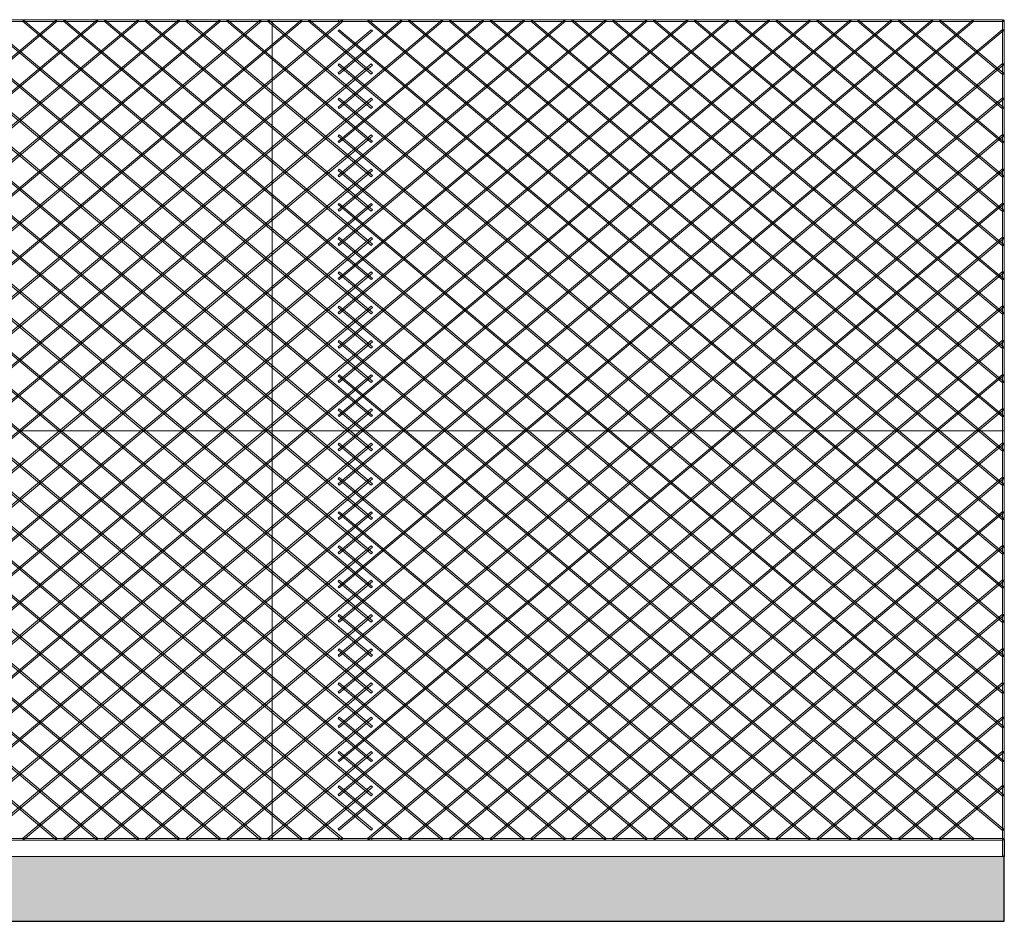
# Model space of a CAD drawing. Units: millimetres. Extents: x -19724 to 8975, y -245 to 5350.
# Drawn here: x 6009 to 8975, y -245 to 2472 of the extents above; entities that cross this region are included whole.
import ezdxf

# ---------------------------------------------------------------- set-up
doc = ezdxf.new("R2010")
doc.units = ezdxf.units.MM
doc.layers.add('A-GENM', color=1, linetype='Continuous', lineweight=9)
doc.layers.add('C-TOPO', color=7, linetype='Continuous', lineweight=9)

# ---------------------------------------------------------------- blocks, each defined once
blk = doc.blocks.new('Grupo1_TIP_19dez18_Cercas_AlambradoDoisMouroesCurvos_ABDI-MDIC - Grupo1_TIP_19dez18_Cercas_AlambradoDoisMouroesCurvos_ABDI-MDIC-V40-Fachada')
at = {"layer": 'A-GENM'}
for p, q in [((8970, 2465.5), (8970, 2440.1)), ((8975, 2440.1), (8975, 2468.6)), ((8970, 2439.6), (8970, 2369.4)), ((8975, 2369.4), (8975, 2439.6)), ((8970, 2379.8), (8970, 2336.4)), ((8975, 2336.4), (8975, 2379.8)), ((8970, 2336.4), (8970, 2318.8)), ((8970, 2328.2), (8970, 2309.6)), ((8975, 2318.8), (8975, 2336.4)), ((8975, 2309.6), (8975, 2328.2)), ((8970, 2309.6), (8970, 2266.2)), ((8975, 2266.2), (8975, 2309.6)), ((8970, 2276.6), (8970, 2234.2)), ((8975, 2234.2), (8975, 2276.6)), ((8970, 2233.2), (8970, 2214.5)), ((8970, 2225.8), (8970, 2206.4)), ((8975, 2214.6), (8975, 2233.2)), ((8975, 2206.4), (8975, 2225)), ((8970, 2206), (8970, 2163)), ((8975, 2163), (8975, 2206)), ((8970, 2173.4), (8970, 2122.6)), ((8975, 2122.6), (8975, 2173.4)), ((8970, 2122.6), (8970, 2107.3)), ((8970, 2118.6), (8970, 2103.2)), ((8975, 2107.3), (8975, 2122.6)), ((8975, 2103.2), (8975, 2118.6)), ((8970, 2103.2), (8970, 2056.1)), ((8975, 2056.1), (8975, 2103.2)), ((8970, 2066.5), (8970, 2019.9)), ((8975, 2019.9), (8975, 2066.5)), ((8970, 2019.4), (8970, 2004.5)), ((8975, 2004.5), (8975, 2019.4)), ((8970, 2014.2), (8970, 2000)), ((8970, 2000), (8970, 1952.9)), ((8975, 2000), (8975, 2014.2)), ((8975, 1952.9), (8975, 2000)), ((8970, 1963.3), (8970, 1916.2)), ((8975, 1916.2), (8975, 1963.3)), ((8970, 1916.2), (8970, 1901.4)), ((8970, 1912.7), (8970, 1896.8)), ((8975, 1901.4), (8975, 1916.2)), ((8975, 1896.8), (8975, 1912.7)), ((8970, 1895.8), (8970, 1849.7)), ((8975, 1849.7), (8975, 1895.8)), ((8970, 1860.1), (8970, 1814)), ((8975, 1814), (8975, 1860.1)), ((8970, 1813), (8970, 1797)), ((8975, 1797), (8975, 1813)), ((8970, 1808.3), (8970, 1793.6)), ((8970, 1793.6), (8970, 1746.5)), ((8975, 1793.6), (8975, 1808.3)), ((8975, 1746.5), (8975, 1793.6)), ((8970, 1756.9), (8970, 1709.7)), ((8975, 1709.7), (8975, 1756.9)), ((8970, 1709.7), (8970, 1695.5)), ((8970, 1705.2), (8970, 1690.3)), ((8975, 1694.8), (8975, 1709.7)), ((8975, 1690.3), (8975, 1705.2)), ((8970, 1689.9), (8970, 1643.2)), ((8975, 1643.2), (8975, 1689.9)), ((8970, 1653.6), (8970, 1606.5)), ((8975, 1606.5), (8975, 1653.6)), ((8970, 1606.5), (8970, 1591.1)), ((8970, 1602.4), (8970, 1587.1)), ((8975, 1591.1), (8975, 1606.5)), ((8975, 1587.1), (8975, 1602.4)), ((8970, 1587.1), (8970, 1540.4)), ((8975, 1540.4), (8975, 1587.1)), ((8970, 1550.4), (8970, 1503.7)), ((8975, 1503.7), (8975, 1550.4)), ((8970, 1503.3), (8970, 1488.4)), ((8970, 1498.1), (8970, 1483.9)), ((8970, 1483.9), (8970, 1436.8)), ((8975, 1488.4), (8975, 1503.3)), ((8975, 1483.9), (8975, 1498.8)), ((8975, 1436.8), (8975, 1483.9)), ((8970, 1447.2), (8970, 1400.1)), ((8975, 1400.1), (8975, 1447.2)), ((8970, 1400.1), (8970, 1385.2)), ((8970, 1396.5), (8970, 1380.7)), ((8975, 1385.2), (8975, 1400.1)), ((8975, 1380.7), (8975, 1396.5)), ((8970, 1379.6), (8970, 1333.6)), ((8975, 1333.6), (8975, 1379.6)), ((8970, 1344), (8970, 1297.8)), ((8975, 1297.8), (8975, 1344)), ((8970, 1296.9), (8970, 1280.9)), ((8970, 1292.2), (8970, 1277.5)), ((8970, 1277.5), (8970, 1230.4)), ((8975, 1280.9), (8975, 1296.9)), ((8975, 1277.5), (8975, 1292.2)), ((8975, 1230.4), (8975, 1277.5)), ((8970, 1240.8), (8970, 1193.7)), ((8975, 1193.7), (8975, 1240.8)), ((8970, 1193.7), (8970, 1179.3)), ((8970, 1189.2), (8970, 1174.3)), ((8975, 1179.3), (8975, 1193.7)), ((8975, 1174.3), (8975, 1189.2)), ((8970, 1173.7), (8970, 1127.2)), ((8975, 1127.2), (8975, 1173.7)), ((8970, 1137.6), (8970, 1090.4)), ((8975, 1090.4), (8975, 1137.6)), ((8970, 1090.4), (8970, 1075)), ((8970, 1086.3), (8970, 1071)), ((8970, 1071), (8970, 1023.9)), ((8975, 1075.5), (8975, 1090.4)), ((8975, 1071), (8975, 1086.3)), ((8975, 1023.9), (8975, 1071)), ((8970, 1034.3), (8970, 987.5)), ((8975, 987.5), (8975, 1034.3)), ((8970, 987.2), (8970, 973.4)), ((8970, 981.9), (8970, 967.8)), ((8975, 972.3), (8975, 987.2)), ((8975, 967.8), (8975, 981.9)), ((8970, 967.8), (8970, 920.7)), ((8975, 920.7), (8975, 967.8)), ((8970, 931.1), (8970, 884)), ((8975, 884), (8975, 931.1)), ((8970, 884), (8970, 869.1)), ((8970, 880.4), (8970, 864.6)), ((8970, 864.6), (8970, 818.3)), ((8975, 869.1), (8975, 884)), ((8975, 864.6), (8975, 880.4)), ((8975, 818.3), (8975, 864.6)), ((8970, 827.9), (8970, 781.6)), ((8975, 781.6), (8975, 827.9)), ((8970, 780.8), (8970, 765.9)), ((8970, 776), (8970, 761.4)), ((8975, 765.9), (8975, 780.8)), ((8975, 761.4), (8975, 776.3)), ((8970, 761.4), (8970, 714.3)), ((8975, 714.3), (8975, 761.4)), ((8970, 724.7), (8970, 677.6)), ((8975, 677.6), (8975, 724.7)), ((8970, 677.6), (8970, 663.2)), ((8970, 673.1), (8970, 658.2)), ((8970, 657.5), (8970, 611.1)), ((8975, 662.7), (8975, 677.6)), ((8975, 658.2), (8975, 673.1)), ((8975, 611.1), (8975, 657.5)), ((8970, 621.5), (8970, 574.4)), ((8975, 574.4), (8975, 621.5)), ((8970, 574.4), (8970, 558.8)), ((8970, 570.1), (8970, 555)), ((8975, 558.8), (8975, 574.4)), ((8975, 555), (8975, 570.1)), ((8970, 555), (8970, 504.2)), ((8975, 504.2), (8975, 555)), ((8970, 514.6), (8970, 471.4)), ((8975, 471.4), (8975, 514.6)), ((8970, 471.1), (8970, 451.6)), ((8970, 462.9), (8970, 444.4)), ((8975, 451.6), (8975, 471.1)), ((8975, 444.4), (8975, 462.9)), ((8970, 444.4), (8970, 401)), ((8975, 401), (8975, 444.4)), ((8970, 412.2), (8970, 367.9)), ((8975, 367.9), (8975, 412.2)), ((8970, 367.9), (8970, 350.1)), ((8970, 359.8), (8970, 341.2)), ((8975, 350.1), (8975, 367.9)), ((8975, 341.2), (8975, 359.8)), ((8970, 341.2), (8970, 297.8)), ((8975, 297.8), (8975, 341.2)), ((8970, 308.2), (8970, 265.5)), ((8975, 265.5), (8975, 308.2)), ((8970, 264.7), (8970, 245.7)), ((8970, 257), (8970, 238)), ((8970, 237.3), (8970, 194.5)), ((8975, 246.1), (8975, 264.7)), ((8975, 238), (8975, 256.5)), ((8975, 194.5), (8975, 237.3)), ((8970, 204.9), (8970, 161.5)), ((8975, 161.5), (8975, 204.9)), ((8970, 161.5), (8970, 142.9)), ((8970, 152.7), (8970, 134.8)), ((8975, 142.9), (8975, 161.5)), ((8975, 134.8), (8975, 152.7)), ((8970, 134.8), (8970, 91.3)), ((8975, 91.3), (8975, 134.8)), ((8970, 101.7), (8970, 31.5)), ((8975, 31.5), (8975, 101.7)), ((8970, 31.4), (8970, 6)), ((8975, 2.6), (8975, 31.4))]:
    blk.add_line(p, q, dxfattribs=at)
for centre, start, end in [((8972.5, 2469), 0, 165), ((8972.5, 2469), 195, 0), ((8972.5, 2.5), 0, 165), ((8972.5, 2.5), 195, 0)]:
    blk.add_arc(centre, 2.5, start, end, dxfattribs=at)
for centre, major_axis, start_param, end_param in [((8972.5, 2468.6), (2.5, 0), 3.263001, 3.926991), ((8972.5, 2468.6), (2.5, 0), 2.617994, 2.879793), ((8972.5, 2468.6), (2.5, 0), 2.617994, 2.879793), ((8972.5, 2468.6), (2.5, 0), 4.428358, 4.974188), ((8972.5, 2468.6), (2.5, 0), 5.497787, 6.283185), ((8972.5, 2468.6), (2.5, 0), 0, 0.523599), ((8972.5, 2468.6), (2.5, 0), 0, 0.523599), ((8972.5, 2439.6), (-2.5, 0), 3.141593, 6.021386), ((8972.5, 2439.6), (2.5, 0), 4.428358, 6.283185), ((8972.5, 2336.4), (-2.5, 0), 3.141593, 6.021386), ((8972.5, 2336.4), (2.5, 0), 4.428358, 6.283185), ((8972.5, 2309.6), (2.5, 0), 3.403392, 6.283185), ((8972.5, 2309.6), (2.5, 0), 0, 1.854827), ((8972.5, 2233.2), (-2.5, 0), 3.141593, 6.021386), ((8972.5, 2233.2), (2.5, 0), 4.312122, 6.283185), ((8972.5, 2206.4), (2.5, 0), 3.350998, 6.283185), ((8972.5, 2206.4), (2.5, 0), 0, 1.854827), ((8972.5, 2122.6), (2.5, 0), 0, 2.879793), ((8972.5, 2122.6), (2.5, 0), 4.428358, 6.283185), ((8972.5, 2103.2), (2.5, 0), 3.403392, 6.283185), ((8972.5, 2103.2), (2.5, 0), 0, 1.854827), ((8972.5, 2019.4), (2.5, 0), 0, 2.89059), ((8972.5, 2019.4), (2.5, 0), 4.428358, 6.283185), ((8972.5, 2000), (2.5, 0), 3.403392, 6.283185), ((8972.5, 2000), (2.5, 0), 0, 1.854827), ((8972.5, 1916.2), (2.5, 0), 0, 2.879793), ((8972.5, 1896.8), (2.5, 0), 0, 1.884853), ((8972.5, 1916.2), (2.5, 0), 4.428358, 6.283185), ((8972.5, 1896.8), (2.5, 0), 3.403392, 6.283185), ((8972.5, 1813), (2.5, 0), 0, 2.879793), ((8972.5, 1813), (2.5, 0), 4.402043, 6.283185), ((8972.5, 1793.6), (2.5, 0), 3.403392, 6.283185), ((8972.5, 1793.6), (2.5, 0), 0, 1.854827), ((8972.5, 1709.7), (2.5, 0), 0, 2.879793), ((8972.5, 1709.7), (2.5, 0), 4.428358, 6.283185), ((8972.5, 1690.3), (2.5, 0), 0, 1.854827), ((8972.5, 1690.3), (2.5, 0), 3.395229, 6.283185), ((8972.5, 1606.5), (2.5, 0), 0, 2.879793), ((8972.5, 1606.5), (2.5, 0), 4.428358, 6.283185), ((8972.5, 1587.1), (2.5, 0), 3.403392, 6.283185), ((8972.5, 1587.1), (2.5, 0), 0, 1.854827), ((8972.5, 1503.3), (2.5, 0), 0, 2.93362), ((8972.5, 1483.9), (2.5, 0), 3.403392, 6.283185), ((8972.5, 1503.3), (2.5, 0), 4.428358, 6.283185), ((8972.5, 1483.9), (2.5, 0), 0, 1.854827), ((8972.5, 1400.1), (2.5, 0), 0, 2.879793), ((8972.5, 1400.1), (2.5, 0), 4.428358, 6.283185), ((8972.5, 1380.7), (2.5, 0), 3.403392, 6.283185), ((8972.5, 1380.7), (2.5, 0), 0, 1.999446), ((8972.5, 1296.9), (2.5, 0), 0, 2.879793), ((8972.5, 1277.5), (2.5, 0), 3.403392, 6.283185), ((8972.5, 1296.9), (2.5, 0), 4.428358, 6.283185), ((8972.5, 1277.5), (2.5, 0), 0, 1.854827), ((8972.5, 1193.7), (2.5, 0), 0, 2.879793), ((8972.5, 1193.7), (2.5, 0), 4.428358, 6.283185), ((8972.5, 1174.3), (2.5, 0), 3.403392, 6.283185), ((8972.5, 1174.3), (2.5, 0), 0, 1.854827), ((8972.5, 1090.4), (2.5, 0), 0, 2.879793), ((8972.5, 1071), (2.5, 0), 3.403392, 6.283185), ((8972.5, 1090.4), (2.5, 0), 4.428358, 6.283185), ((8972.5, 1071), (2.5, 0), 0, 1.854827), ((8972.5, 987.2), (2.5, 0), 0, 2.975449), ((8972.5, 987.2), (2.5, 0), 4.428358, 6.283185), ((8972.5, 967.8), (2.5, 0), 3.403392, 6.283185), ((8972.5, 967.8), (2.5, 0), 0, 1.854827), ((8972.5, 884), (2.5, 0), 0, 2.879793), ((8972.5, 864.6), (2.5, 0), 3.403392, 6.283185), ((8972.5, 884), (2.5, 0), 4.428358, 6.283185), ((8972.5, 864.6), (2.5, 0), 0, 1.854827), ((8972.5, 780.8), (2.5, 0), 0, 2.879793), ((8972.5, 780.8), (2.5, 0), 4.428358, 6.283185), ((8972.5, 761.4), (2.5, 0), 3.403392, 6.283185), ((8972.5, 761.4), (2.5, 0), 0, 1.854827), ((8972.5, 677.6), (2.5, 0), 0, 2.879793), ((8972.5, 658.2), (2.5, 0), 3.403392, 6.283185), ((8972.5, 677.6), (2.5, 0), 4.428358, 6.283185), ((8972.5, 658.2), (2.5, 0), 0, 1.854827), ((8972.5, 574.4), (2.5, 0), 0, 2.879793), ((8972.5, 574.4), (2.5, 0), 4.428358, 6.283185), ((8972.5, 555), (2.5, 0), 3.403392, 6.283185), ((8972.5, 555), (2.5, 0), 0, 1.854827), ((8972.5, 471.1), (2.5, 0), 0, 3.017278), ((8972.5, 471.1), (2.5, 0), 4.428358, 6.283185), ((8972.5, 444.4), (2.5, 0), 0, 1.854827), ((8972.5, 444.4), (2.5, 0), 3.403392, 6.283185), ((8972.5, 367.9), (2.5, 0), 0, 2.879793), ((8972.5, 367.9), (2.5, 0), 4.428358, 6.283185), ((8972.5, 341.2), (2.5, 0), 3.403392, 6.283185), ((8972.5, 341.2), (2.5, 0), 0, 1.854827), ((8972.5, 264.7), (2.5, 0), 0, 2.879793), ((8972.5, 238), (2.5, 0), 3.403392, 6.283185), ((8972.5, 264.7), (2.5, 0), 4.428358, 6.283185), ((8972.5, 238), (2.5, 0), 0, 1.854827), ((8972.5, 161.5), (2.5, 0), 0, 2.879793), ((8972.5, 161.5), (2.5, 0), 4.428358, 6.283185), ((8972.5, 134.8), (2.5, 0), 3.403392, 6.283185), ((8972.5, 134.8), (2.5, 0), 0, 1.854827), ((8972.5, 31.5), (2.5, 0), 3.232482, 6.283185), ((8972.5, 31.5), (2.5, 0), 0, 1.854827), ((8972.5, 2.6), (2.5, 0), 2.820093, 2.879793), ((8972.5, 2.6), (2.5, 0), 0.523599, 1.570796), ((8972.5, 2.6), (2.5, 0), 4.974188, 6.021386), ((8972.5, 2.6), (2.5, 0), 4.974188, 5.235988), ((8972.5, 2.6), (2.5, 0), 5.497787, 6.021386), ((8972.5, 2.6), (2.5, 0), 0, 0.261799)]:
    blk.add_ellipse(centre, major_axis=major_axis, ratio=0.766044, start_param=start_param, end_param=end_param, dxfattribs=at)
blk = doc.blocks.new('Grupo1_TIP_19dez18_Cercas_AlambradoDoisMouroesCurvos_ABDI-MDIC - Grupo1_TIP_19dez18_Cercas_AlambradoDoisMouroesCurvos_ABDI-MDIC-V41-Fachada')
at = {"layer": 'A-GENM'}
for centre, start, end in [((8972.5, 2469), 150, 165), ((8972.5, 2469), 0, 30), ((8972.5, 2.5), 270, 315), ((8972.5, 2.5), 330, 345)]:
    blk.add_arc(centre, 2.5, start, end, dxfattribs=at)

msp = doc.modelspace()

# ---------------------------------------------------------------- hatches: boundary and pattern name
h = msp.add_hatch()
h.set_pattern_fill('EARTH', color=1, scale=25)
edge = h.paths.add_edge_path()
edge.add_line((-19619.1, -245), (8974.7, -245))
edge.add_line((-19619.1, -45), (-19619.1, -245))
edge.add_line((-13819.1, -45), (-19724.1, -45))
edge.add_line((8974.7, -245), (8974.7, -50))
edge.add_line((5800, -50), (8970, -50))
edge.add_line((-4290, -50), (3070, -50))
edge.add_line((-6324.2, -50), (-4324.2, -50))
edge.add_line((-8225, -50), (-6225, -50))
edge.add_line((-8121.6, -45), (-10121.6, -45))
edge.add_line((-10121.6, -50), (-8121.6, -50))
edge.add_line((-12021.6, -50), (-10021.6, -50))
edge.add_line((-13922.4, -50), (-11922.4, -50))
edge.add_line((5800, -50), (3070, -50))

# ---------------------------------------------------------------- linework, layer by layer
for p, q in [((8974.7, 1.3), (8974.7, -50)), ((8974.7, -50), (8970, -50)), ((8974.7, -245), (8974.7, -50)), ((-19619.1, -245), (8974.7, -245))]:
    msp.add_line(p, q)
at = {"layer": 'A-GENM', "transparency": 33554495}
for p, q in [((6979.9, 2470.5), (5068.4, 866.5)), ((6856.9, 2470.5), (5068.4, 969.7)), ((6733.9, 2470.5), (5068.4, 1073)), ((6610.9, 2470.5), (5068.4, 1176.2)), ((6487.9, 2470.5), (5068.4, 1279.4)), ((6364.9, 2470.5), (5068.4, 1382.6)), ((6241.9, 2470.5), (5068.4, 1485.8)), ((6118.9, 2470.5), (5068.4, 1589)), ((7070, 2471.5), (5070, 2471.5)), ((5070, 2466.5), (7070, 2466.5)), ((5071.6, 862.7), (6983.1, 2466.7)), ((5071.6, 965.9), (6860.1, 2466.7)), ((5071.6, 1069.1), (6737.1, 2466.7)), ((5071.6, 1172.3), (6614.1, 2466.7)), ((5071.6, 1275.6), (6491.1, 2466.7)), ((5071.6, 1378.8), (6368.1, 2466.7)), ((5071.6, 1482), (6245.1, 2466.7)), ((5071.6, 1585.2), (6122.1, 2466.7)), ((5156.9, 2466.7), (7068.4, 862.7)), ((7071.6, 866.5), (5160.1, 2470.5)), ((5279.9, 2466.7), (7068.4, 965.9)), ((7071.6, 969.7), (5283.1, 2470.5)), ((5402.9, 2466.7), (7068.4, 1069.1)), ((7071.6, 1073), (5406.1, 2470.5)), ((5525.9, 2466.7), (7068.4, 1172.3)), ((7071.6, 1176.2), (5529.1, 2470.5)), ((5648.9, 2466.7), (7068.4, 1275.6)), ((7071.6, 1279.4), (5652.1, 2470.5)), ((5771.9, 2466.7), (7068.4, 1378.8)), ((7071.6, 1382.6), (5775.1, 2470.5)), ((5894.9, 2466.7), (7068.4, 1482)), ((7071.6, 1485.8), (5898.1, 2470.5)), ((6017.9, 2466.7), (7068.4, 1585.2)), ((6018.1, 2466.9), (6019.5, 2468.6)), ((6019.5, 2468.6), (6020, 2469.1)), ((7071.6, 1589), (6021.1, 2470.5)), ((6120, 2469.1), (6120.5, 2468.6)), ((6120.5, 2468.6), (6121.9, 2466.9)), ((6140.9, 2466.7), (7068.4, 1688.4)), ((6141.2, 2466.9), (6142.5, 2468.6)), ((6142.5, 2468.6), (6143, 2469.1)), ((7071.6, 1692.3), (6144.2, 2470.5)), ((6243.1, 2469.1), (6243.5, 2468.6)), ((6243.5, 2468.6), (6244.9, 2466.9)), ((6263.9, 2466.7), (7068.4, 1791.6)), ((6264.2, 2466.9), (6265.6, 2468.6)), ((6265.6, 2468.6), (6266, 2469.1)), ((7071.6, 1795.5), (6267.2, 2470.5)), ((6366.1, 2469.1), (6366.5, 2468.6)), ((6366.5, 2468.6), (6367.9, 2466.9)), ((6387, 2466.7), (7068.4, 1894.9)), ((6387.2, 2466.9), (6388.6, 2468.6)), ((6388.6, 2468.6), (6389, 2469.1)), ((7071.6, 1898.7), (6390.2, 2470.5)), ((6970, 2466), (6410, 2466)), ((6489.1, 2469.1), (6489.5, 2468.6)), ((6489.5, 2468.6), (6490.9, 2466.9)), ((6510, 2466.7), (7068.4, 1998.1)), ((6510.2, 2466.9), (6511.6, 2468.6)), ((6511.6, 2468.6), (6512, 2469.1)), ((7071.6, 2001.9), (6513.2, 2470.5)), ((6612.1, 2469.1), (6612.5, 2468.6)), ((6612.5, 2468.6), (6613.9, 2466.9)), ((6633, 2466.7), (7068.4, 2101.3)), ((6633.2, 2466.9), (6634.6, 2468.6)), ((6634.6, 2468.6), (6635, 2469.1)), ((7071.6, 2105.1), (6636.2, 2470.5)), ((6735.1, 2469.1), (6735.5, 2468.6)), ((6735.5, 2468.6), (6736.9, 2466.9)), ((6756, 2466.7), (7068.4, 2204.5)), ((6756.2, 2466.9), (6757.6, 2468.6)), ((6757.6, 2468.6), (6758, 2469.1)), ((7071.6, 2208.3), (6759.2, 2470.5)), ((6770, 2466), (6770, 0)), ((6858.1, 2469.1), (6858.5, 2468.6)), ((6858.5, 2468.6), (6859.9, 2466.9)), ((6879, 2466.7), (7068.4, 2307.7)), ((6879.2, 2466.9), (6880.6, 2468.6)), ((6880.6, 2468.6), (6881, 2469.1)), ((7071.6, 2311.6), (6882.2, 2470.5)), ((8879.9, 2470.5), (6968.4, 866.5)), ((8756.9, 2470.5), (6968.4, 969.7)), ((8633.9, 2470.5), (6968.4, 1073)), ((8510.9, 2470.5), (6968.4, 1176.2)), ((8387.9, 2470.5), (6968.4, 1279.4)), ((8264.9, 2470.5), (6968.4, 1382.6)), ((8141.9, 2470.5), (6968.4, 1485.8)), ((8018.9, 2470.5), (6968.4, 1589)), ((7895.8, 2470.5), (6968.4, 1692.3)), ((7772.8, 2470.5), (6968.4, 1795.5)), ((7649.8, 2470.5), (6968.4, 1898.7)), ((7526.8, 2470.5), (6968.4, 2001.9)), ((7403.8, 2470.5), (6968.4, 2105.1)), ((7280.8, 2470.5), (6968.4, 2208.3)), ((7157.8, 2470.5), (6968.4, 2311.6)), ((8970, 2471.5), (6970, 2471.5)), ((6970, 2469), (6970, 2471.5)), ((6970, 2466.5), (6970, 2469)), ((6970, 2466.5), (8970, 2466.5)), ((6971.6, 862.7), (8883.1, 2466.7)), ((6971.6, 965.9), (8760.1, 2466.7)), ((6971.6, 1069.1), (8637.1, 2466.7)), ((6971.6, 1172.3), (8514.1, 2466.7)), ((6971.6, 1275.6), (8391.1, 2466.7)), ((6971.6, 1378.8), (8268.1, 2466.7)), ((6971.6, 1482), (8145.1, 2466.7)), ((6971.6, 1585.2), (8022.1, 2466.7)), ((6971.6, 1688.4), (7899.1, 2466.7)), ((6971.6, 1791.6), (7776.1, 2466.7)), ((6971.6, 1894.9), (7653, 2466.7)), ((6971.6, 1998.1), (7530, 2466.7)), ((6971.6, 2101.3), (7407, 2466.7)), ((6971.6, 2204.5), (7284, 2466.7)), ((6971.6, 2307.7), (7161, 2466.7)), ((6981.1, 2469.1), (6981.5, 2468.6)), ((6981.5, 2468.6), (6982.9, 2466.9)), ((7056.9, 2466.7), (8968.4, 862.7)), ((7057.1, 2466.9), (7058.5, 2468.6)), ((7058.5, 2468.6), (7058.9, 2469.1)), ((8971.6, 866.5), (7060.1, 2470.5)), ((7070, 2471.5), (7070, 2469)), ((7070, 2469), (7070, 2466.5)), ((7159, 2469.1), (7159.4, 2468.6)), ((7159.4, 2468.6), (7160.8, 2466.9)), ((7179.9, 2466.7), (8968.4, 965.9)), ((7180.1, 2466.9), (7181.5, 2468.6)), ((7181.5, 2468.6), (7181.9, 2469.1)), ((8971.6, 969.7), (7183.1, 2470.5)), ((7282, 2469.1), (7282.4, 2468.6)), ((7282.4, 2468.6), (7283.8, 2466.9)), ((7302.9, 2466.7), (8968.4, 1069.1)), ((7303.1, 2466.9), (7304.5, 2468.6)), ((7304.5, 2468.6), (7304.9, 2469.1)), ((8971.6, 1073), (7306.1, 2470.5)), ((7405, 2469.1), (7405.4, 2468.6)), ((7405.4, 2468.6), (7406.8, 2466.9)), ((7425.9, 2466.7), (8968.4, 1172.3)), ((7426.1, 2466.9), (7427.5, 2468.6)), ((7427.5, 2468.6), (7427.9, 2469.1)), ((8971.6, 1176.2), (7429.1, 2470.5)), ((7528, 2469.1), (7528.4, 2468.6)), ((7528.4, 2468.6), (7529.8, 2466.9)), ((7548.9, 2466.7), (8968.4, 1275.6)), ((7549.1, 2466.9), (7550.5, 2468.6)), ((7550.5, 2468.6), (7550.9, 2469.1)), ((8971.6, 1279.4), (7552.1, 2470.5)), ((7651, 2469.1), (7651.4, 2468.6)), ((7651.4, 2468.6), (7652.8, 2466.9)), ((7671.9, 2466.7), (8968.4, 1378.8)), ((7672.1, 2466.9), (7673.5, 2468.6)), ((7673.5, 2468.6), (7673.9, 2469.1)), ((8971.6, 1382.6), (7675.1, 2470.5)), ((7774, 2469.1), (7774.4, 2468.6)), ((7774.4, 2468.6), (7775.8, 2466.9)), ((7794.9, 2466.7), (8968.4, 1482)), ((7795.3, 2467.1), (7796.5, 2468.6)), ((7796.5, 2468.6), (7796.9, 2469.1)), ((8971.6, 1485.8), (7798.1, 2470.5)), ((7897, 2469.1), (7897.5, 2468.6)), ((7897.5, 2468.6), (7898.8, 2466.9)), ((7917.9, 2466.7), (8968.4, 1585.2)), ((7918.1, 2466.9), (7919.5, 2468.6)), ((7919.5, 2468.6), (7920, 2469.1)), ((8971.6, 1589), (7921.1, 2470.5)), ((8020, 2469.1), (8020.5, 2468.6)), ((8020.5, 2468.6), (8021.9, 2466.9)), ((8040.9, 2466.7), (8968.4, 1688.4)), ((8041.2, 2466.9), (8042.5, 2468.6)), ((8042.5, 2468.6), (8043, 2469.1)), ((8971.6, 1692.3), (8044.2, 2470.5)), ((8143.1, 2469.1), (8143.5, 2468.6)), ((8143.5, 2468.6), (8144.9, 2466.9)), ((8163.9, 2466.7), (8968.4, 1791.6)), ((8164.2, 2466.9), (8165.6, 2468.6)), ((8165.6, 2468.6), (8166, 2469.1)), ((8971.6, 1795.5), (8167.2, 2470.5)), ((8266.1, 2469.1), (8266.5, 2468.6)), ((8266.5, 2468.6), (8267.9, 2466.9)), ((8287, 2466.7), (8968.4, 1894.9)), ((8287.2, 2466.9), (8288.6, 2468.6)), ((8288.6, 2468.6), (8289, 2469.1)), ((8971.6, 1898.7), (8290.2, 2470.5)), ((8389.1, 2469.1), (8389.5, 2468.6)), ((8389.5, 2468.6), (8390.9, 2466.9)), ((8410, 2466.7), (8968.4, 1998.1)), ((8410.2, 2466.9), (8411.6, 2468.6)), ((8411.6, 2468.6), (8412, 2469.1)), ((8971.6, 2001.9), (8413.2, 2470.5)), ((8512.1, 2469.1), (8512.5, 2468.6)), ((8512.5, 2468.6), (8513.9, 2466.9)), ((8533, 2466.7), (8968.4, 2101.3)), ((8533.2, 2466.9), (8534.6, 2468.6)), ((8534.6, 2468.6), (8535, 2469.1)), ((8971.6, 2105.1), (8536.2, 2470.5)), ((8635.1, 2469.1), (8635.5, 2468.6)), ((8635.5, 2468.6), (8636.9, 2466.9)), ((8656, 2466.7), (8968.4, 2204.5)), ((8656.2, 2466.9), (8657.6, 2468.6)), ((8657.6, 2468.6), (8658, 2469.1)), ((8971.6, 2208.3), (8659.2, 2470.5)), ((8758.1, 2469.1), (8758.5, 2468.6)), ((8758.5, 2468.6), (8759.9, 2466.9)), ((8779, 2466.7), (8968.4, 2307.7)), ((8779.2, 2466.9), (8780.6, 2468.6)), ((8780.6, 2468.6), (8781, 2469.1)), ((8971.6, 2311.6), (8782.2, 2470.5)), ((8881.1, 2469.1), (8881.5, 2468.6)), ((8881.5, 2468.6), (8882.9, 2466.9)), ((8970, 2471.5), (8970, 2469)), ((8970, 2469), (8970, 2466.5)), ((7068.4, 2441.5), (5068.4, 763.3)), ((5068.4, 2437.7), (7068.4, 759.5)), ((7071.6, 763.3), (5071.6, 2441.5)), ((5071.6, 759.5), (7071.6, 2437.7)), ((8968.4, 2441.5), (6968.4, 763.3)), ((6968.4, 2437.7), (6970, 2439.6)), ((6968.4, 2437.7), (8968.4, 759.5)), ((6970, 2439.6), (6971.6, 2441.5)), ((8959.8, 773.2), (6971.6, 2441.5)), ((6971.6, 759.5), (8971.6, 2437.7)), ((7068.4, 2441.5), (7070, 2439.6)), ((7070, 2439.6), (7071.6, 2437.7)), ((8968.4, 2441.5), (8970, 2439.6)), ((8970, 2439.6), (8971.6, 2437.7)), ((7068.4, 2338.3), (5068.4, 660.1)), ((5068.4, 2334.5), (7068.4, 656.3)), ((7071.6, 660.1), (5071.6, 2338.3)), ((5071.6, 656.3), (7071.6, 2334.5)), ((8968.4, 2338.3), (6968.4, 660.1)), ((6968.4, 2334.5), (6970, 2336.4)), ((6968.4, 2334.5), (8968.4, 656.3)), ((6970, 2336.4), (6971.6, 2338.3)), ((8971.6, 660.1), (6971.6, 2338.3)), ((6971.6, 656.3), (8971.6, 2334.5)), ((7068.4, 2338.3), (7070, 2336.4)), ((7070, 2336.4), (7071.6, 2334.5)), ((8968.4, 2338.3), (8970, 2336.4)), ((8970, 2336.4), (8971.6, 2334.5)), ((6970, 2309.6), (6968.4, 2311.6)), ((6971.6, 2307.7), (6970, 2309.6)), ((7070, 2309.6), (7068.4, 2307.7)), ((7071.6, 2311.6), (7070, 2309.6)), ((8970, 2309.6), (8968.4, 2307.7)), ((8971.6, 2311.6), (8970, 2309.6)), ((7068.4, 2235.1), (5068.4, 556.9)), ((5068.4, 2231.2), (7068.4, 553)), ((7071.6, 556.9), (5071.6, 2235.1)), ((5071.6, 553), (7071.6, 2231.2)), ((8968.4, 2235.1), (6968.4, 556.9)), ((6968.4, 2231.2), (6970, 2233.2)), ((6968.4, 2231.2), (8968.4, 553)), ((6970, 2233.2), (6971.6, 2235.1)), ((8971.6, 556.9), (6971.6, 2235.1)), ((6971.6, 553), (8971.6, 2231.2)), ((7068.4, 2235.1), (7070, 2233.2)), ((7070, 2233.2), (7071.6, 2231.2)), ((8968.4, 2235.1), (8970, 2233.2)), ((8970, 2233.2), (8971.6, 2231.2)), ((6970, 2206.4), (6968.4, 2208.3)), ((6971.6, 2204.5), (6970, 2206.4)), ((7070, 2206.4), (7068.4, 2204.5)), ((7071.6, 2208.3), (7070, 2206.4)), ((8970, 2206.4), (8968.4, 2204.5)), ((8971.6, 2208.3), (8970, 2206.4)), ((7068.4, 2124.5), (5068.4, 446.3)), ((5068.4, 2120.7), (7068.4, 442.5)), ((7071.6, 446.3), (5071.6, 2124.5)), ((5071.6, 442.5), (7071.6, 2120.7)), ((8968.4, 2124.5), (6968.4, 446.3)), ((6968.4, 2120.7), (6970, 2122.6)), ((6968.4, 2120.7), (8968.4, 442.5)), ((6970, 2122.6), (6971.6, 2124.5)), ((8971.6, 446.3), (6971.6, 2124.5)), ((6971.6, 442.5), (8971.6, 2120.7)), ((7068.4, 2124.5), (7070, 2122.6)), ((7070, 2122.6), (7071.6, 2120.7)), ((8968.4, 2124.5), (8970, 2122.6)), ((8970, 2122.6), (8971.6, 2120.7)), ((6970, 2103.2), (6968.4, 2105.1)), ((6971.6, 2101.3), (6970, 2103.2)), ((7070, 2103.2), (7068.4, 2101.3)), ((7071.6, 2105.1), (7070, 2103.2)), ((8970, 2103.2), (8968.4, 2101.3)), ((8971.6, 2105.1), (8970, 2103.2)), ((7068.4, 2021.3), (5068.4, 343.1)), ((5068.4, 2017.5), (7068.4, 339.3)), ((7071.6, 343.1), (5071.6, 2021.3)), ((5071.6, 339.3), (7071.6, 2017.5)), ((8968.4, 2021.3), (6968.4, 343.1)), ((6968.4, 2017.5), (6970, 2019.4)), ((6968.4, 2017.5), (8968.4, 339.3)), ((6970, 2019.4), (6971.6, 2021.3)), ((8971.6, 343.1), (6971.6, 2021.3)), ((6971.6, 339.3), (8971.6, 2017.5)), ((7068.4, 2021.3), (7070, 2019.4)), ((7070, 2019.4), (7071.6, 2017.5)), ((8968.4, 2021.3), (8970, 2019.4)), ((8970, 2019.4), (8971.6, 2017.5)), ((6970, 2000), (6968.4, 2001.9)), ((6971.6, 1998.1), (6970, 2000)), ((7070, 2000), (7068.4, 1998.1)), ((7071.6, 2001.9), (7070, 2000)), ((8970, 2000), (8968.4, 1998.1)), ((8971.6, 2001.9), (8970, 2000)), ((7068.4, 1918.1), (5068.4, 239.9)), ((5068.4, 1914.3), (7068.4, 236.1)), ((7071.6, 239.9), (5071.6, 1918.1)), ((5071.6, 236.1), (7071.6, 1914.3)), ((8968.4, 1918.1), (6968.4, 239.9)), ((6968.4, 1914.3), (6970, 1916.2)), ((6968.4, 1914.3), (8968.4, 236.1)), ((6970, 1896.8), (6968.4, 1898.7)), ((6970, 1916.2), (6971.6, 1918.1)), ((8971.6, 239.9), (6971.6, 1918.1)), ((6971.6, 236.1), (8971.6, 1914.3)), ((7068.4, 1918.1), (7070, 1916.2)), ((7070, 1916.2), (7071.6, 1914.3)), ((7071.6, 1898.7), (7070, 1896.8)), ((8968.4, 1918.1), (8970, 1916.2)), ((8970, 1916.2), (8971.6, 1914.3)), ((8971.6, 1898.7), (8970, 1896.8)), ((6971.6, 1894.9), (6970, 1896.8)), ((7070, 1896.8), (7068.4, 1894.9)), ((8970, 1896.8), (8968.4, 1894.9)), ((7068.4, 1814.9), (5068.4, 136.7)), ((5068.4, 1811), (7068.4, 132.8)), ((7071.6, 136.7), (5071.6, 1814.9)), ((5071.6, 132.8), (7071.6, 1811)), ((8968.4, 1814.9), (6968.4, 136.7)), ((6968.4, 1811), (6970, 1813)), ((6968.4, 1811), (8968.4, 132.8)), ((6970, 1813), (6971.6, 1814.9)), ((8971.6, 136.7), (6971.6, 1814.9)), ((6971.6, 132.8), (8971.6, 1811)), ((7068.4, 1814.9), (7070, 1813)), ((7070, 1813), (7071.6, 1811)), ((8968.4, 1814.9), (8970, 1813)), ((8970, 1813), (8971.6, 1811)), ((6970, 1793.6), (6968.4, 1795.5)), ((6971.6, 1791.6), (6970, 1793.6)), ((7070, 1793.6), (7068.4, 1791.6)), ((7071.6, 1795.5), (7070, 1793.6)), ((8970, 1793.6), (8968.4, 1791.6)), ((8971.6, 1795.5), (8970, 1793.6)), ((7068.4, 1711.7), (5068.4, 33.5)), ((5068.4, 1707.8), (7068.4, 29.6)), ((7071.6, 33.5), (5071.6, 1711.7)), ((5071.6, 29.6), (7071.6, 1707.8)), ((8968.4, 1711.7), (6968.4, 33.5)), ((6968.4, 1707.8), (6970, 1709.7)), ((6968.4, 1707.8), (8968.4, 29.6)), ((6970, 1690.3), (6968.4, 1692.3)), ((6970, 1709.7), (6971.6, 1711.7)), ((8971.6, 33.5), (6971.6, 1711.7)), ((6971.6, 29.6), (8971.6, 1707.8)), ((7068.4, 1711.7), (7070, 1709.7)), ((7070, 1709.7), (7071.6, 1707.8)), ((7071.6, 1692.3), (7070, 1690.3)), ((8968.4, 1711.7), (8970, 1709.7)), ((8970, 1709.7), (8971.6, 1707.8)), ((8971.6, 1692.3), (8970, 1690.3)), ((6971.6, 1688.4), (6970, 1690.3)), ((7070, 1690.3), (7068.4, 1688.4)), ((8970, 1690.3), (8968.4, 1688.4)), ((5068.4, 1604.6), (6979.9, 0.7)), ((6983.1, 4.5), (5071.6, 1608.4)), ((7068.4, 1608.4), (5156.9, 4.5)), ((5160.1, 0.7), (7071.6, 1604.6)), ((6968.4, 1604.6), (6970, 1606.5)), ((6968.4, 1604.6), (8879.9, 0.7)), ((6970, 1606.5), (6971.6, 1608.4)), ((8883.1, 4.5), (6971.6, 1608.4)), ((8968.4, 1608.4), (7056.9, 4.5)), ((7060.1, 0.7), (8971.6, 1604.6)), ((7068.4, 1608.4), (7070, 1606.5)), ((7070, 1606.5), (7071.6, 1604.6)), ((8968.4, 1608.4), (8970, 1606.5)), ((8970, 1606.5), (8971.6, 1604.6)), ((6970, 1587.1), (6968.4, 1589)), ((6971.6, 1585.2), (6970, 1587.1)), ((7070, 1587.1), (7068.4, 1585.2)), ((7071.6, 1589), (7070, 1587.1)), ((8970, 1587.1), (8968.4, 1585.2)), ((8971.6, 1589), (8970, 1587.1)), ((5068.4, 1501.4), (6856.9, 0.7)), ((6860.1, 4.5), (5071.6, 1505.2)), ((7068.4, 1505.2), (5279.9, 4.5)), ((5283.1, 0.7), (7071.6, 1501.4)), ((6968.4, 1501.4), (6970, 1503.3)), ((6968.4, 1501.4), (8756.9, 0.7)), ((6970, 1483.9), (6968.4, 1485.8)), ((6970, 1503.3), (6971.6, 1505.2)), ((6971.6, 1482), (6970, 1483.9)), ((8760.1, 4.5), (6971.6, 1505.2)), ((7068.4, 1505.2), (7070, 1503.3)), ((7070, 1483.9), (7068.4, 1482)), ((7070, 1503.3), (7071.6, 1501.4)), ((7071.6, 1485.8), (7070, 1483.9)), ((8968.4, 1505.2), (7179.9, 4.5)), ((7183.1, 0.7), (8971.6, 1501.4)), ((8968.4, 1505.2), (8970, 1503.3)), ((8970, 1483.9), (8968.4, 1482)), ((8970, 1503.3), (8971.6, 1501.4)), ((8971.6, 1485.8), (8970, 1483.9)), ((5068.4, 1398.2), (6733.9, 0.7)), ((6737.1, 4.5), (5071.6, 1402)), ((7068.4, 1402), (5402.9, 4.5)), ((5406.1, 0.7), (7071.6, 1398.2)), ((6968.4, 1398.2), (6970, 1400.1)), ((6968.4, 1398.2), (8633.9, 0.7)), ((6970, 1400.1), (6971.6, 1402)), ((8637.1, 4.5), (6971.6, 1402)), ((7068.4, 1402), (7070, 1400.1)), ((7070, 1400.1), (7071.6, 1398.2)), ((8968.4, 1402), (7302.9, 4.5)), ((7306.1, 0.7), (8971.6, 1398.2)), ((8968.4, 1402), (8970, 1400.1)), ((8970, 1400.1), (8971.6, 1398.2)), ((6970, 1380.7), (6968.4, 1382.6)), ((6971.6, 1378.8), (6970, 1380.7)), ((7070, 1380.7), (7068.4, 1378.8)), ((7071.6, 1382.6), (7070, 1380.7)), ((8970, 1380.7), (8968.4, 1378.8)), ((8971.6, 1382.6), (8970, 1380.7)), ((5068.4, 1295), (6610.9, 0.7)), ((6614.1, 4.5), (5071.6, 1298.8)), ((7068.4, 1298.8), (5525.9, 4.5)), ((5529.1, 0.7), (7071.6, 1295)), ((6968.4, 1295), (6970, 1296.9)), ((6968.4, 1295), (8510.9, 0.7)), ((6970, 1277.5), (6968.4, 1279.4)), ((6970, 1296.9), (6971.6, 1298.8)), ((6971.6, 1275.6), (6970, 1277.5)), ((8514.1, 4.5), (6971.6, 1298.8)), ((7068.4, 1298.8), (7070, 1296.9)), ((7070, 1277.5), (7068.4, 1275.6)), ((7070, 1296.9), (7071.6, 1295)), ((7071.6, 1279.4), (7070, 1277.5)), ((8968.4, 1298.8), (7425.9, 4.5)), ((7429.1, 0.7), (8971.6, 1295)), ((8968.4, 1298.8), (8970, 1296.9)), ((8970, 1277.5), (8968.4, 1275.6)), ((8970, 1296.9), (8971.6, 1295)), ((8971.6, 1279.4), (8970, 1277.5)), ((6009.8, 1233), (7870, 1233)), ((6770, 1233), (8975, 1233)), ((5068.4, 1191.7), (6487.9, 0.7)), ((6491.1, 4.5), (5071.6, 1195.6)), ((7068.4, 1195.6), (5648.9, 4.5)), ((5652.1, 0.7), (7071.6, 1191.7)), ((6968.4, 1191.7), (6970, 1193.7)), ((6968.4, 1191.7), (8387.9, 0.7)), ((6970, 1193.7), (6971.6, 1195.6)), ((8391.1, 4.5), (6971.6, 1195.6)), ((7068.4, 1195.6), (7070, 1193.7)), ((7070, 1193.7), (7071.6, 1191.7)), ((8968.4, 1195.6), (7548.9, 4.5)), ((7552.1, 0.7), (8971.6, 1191.7)), ((8968.4, 1195.6), (8970, 1193.7)), ((8970, 1193.7), (8971.6, 1191.7)), ((6970, 1174.3), (6968.4, 1176.2)), ((6971.6, 1172.3), (6970, 1174.3)), ((7070, 1174.3), (7068.4, 1172.3)), ((7071.6, 1176.2), (7070, 1174.3)), ((8970, 1174.3), (8968.4, 1172.3)), ((8971.6, 1176.2), (8970, 1174.3)), ((5068.4, 1088.5), (6364.9, 0.7)), ((6368.1, 4.5), (5071.6, 1092.4)), ((7068.4, 1092.4), (5771.9, 4.5)), ((5775.1, 0.7), (7071.6, 1088.5)), ((6968.4, 1088.5), (6970, 1090.4)), ((6968.4, 1088.5), (8264.9, 0.7)), ((6970, 1071), (6968.4, 1073)), ((6970, 1090.4), (6971.6, 1092.4)), ((6971.6, 1069.1), (6970, 1071)), ((8268.1, 4.5), (6971.6, 1092.4)), ((7068.4, 1092.4), (7070, 1090.4)), ((7070, 1071), (7068.4, 1069.1)), ((7070, 1090.4), (7071.6, 1088.5)), ((7071.6, 1073), (7070, 1071)), ((8968.4, 1092.4), (7671.9, 4.5)), ((7675.1, 0.7), (8971.6, 1088.5)), ((8968.4, 1092.4), (8970, 1090.4)), ((8970, 1071), (8968.4, 1069.1)), ((8970, 1090.4), (8971.6, 1088.5)), ((8971.6, 1073), (8970, 1071)), ((5068.4, 985.3), (6241.9, 0.7)), ((6245.1, 4.5), (5071.6, 989.1)), ((7068.4, 989.1), (5894.9, 4.5)), ((5898.1, 0.7), (7071.6, 985.3)), ((6968.4, 985.3), (6970, 987.2)), ((6968.4, 985.3), (8141.9, 0.7)), ((6970, 987.2), (6971.6, 989.1)), ((8145.1, 4.5), (6971.6, 989.1)), ((7068.4, 989.1), (7070, 987.2)), ((7070, 987.2), (7071.6, 985.3)), ((8968.4, 989.1), (7794.9, 4.5)), ((7798.1, 0.7), (8971.6, 985.3)), ((8968.4, 989.1), (8970, 987.2)), ((8970, 987.2), (8971.6, 985.3)), ((6970, 967.8), (6968.4, 969.7)), ((6971.6, 965.9), (6970, 967.8)), ((7070, 967.8), (7068.4, 965.9)), ((7071.6, 969.7), (7070, 967.8)), ((8970, 967.8), (8968.4, 965.9)), ((8971.6, 969.7), (8970, 967.8)), ((5068.4, 882.1), (6118.9, 0.7)), ((6122.1, 4.5), (5071.6, 885.9)), ((7068.4, 885.9), (6017.9, 4.5)), ((6021.1, 0.7), (7071.6, 882.1)), ((6968.4, 882.1), (6970, 884)), ((6968.4, 882.1), (8018.9, 0.7)), ((6970, 864.6), (6968.4, 866.5)), ((6970, 884), (6971.6, 885.9)), ((6971.6, 862.7), (6970, 864.6)), ((8022.1, 4.5), (6971.6, 885.9)), ((7068.4, 885.9), (7070, 884)), ((7070, 864.6), (7068.4, 862.7)), ((7070, 884), (7071.6, 882.1)), ((7071.6, 866.5), (7070, 864.6)), ((8968.4, 885.9), (7917.9, 4.5)), ((7921.1, 0.7), (8971.6, 882.1)), ((8968.4, 885.9), (8970, 884)), ((8970, 864.6), (8968.4, 862.7)), ((8970, 884), (8971.6, 882.1)), ((8971.6, 866.5), (8970, 864.6)), ((7068.4, 782.7), (6140.9, 4.5)), ((6144.2, 0.7), (7071.6, 778.9)), ((6968.4, 778.9), (6970, 780.8)), ((6968.4, 778.9), (7895.8, 0.7)), ((6970, 780.8), (6971.6, 782.7)), ((7899.1, 4.5), (6971.6, 782.7)), ((7068.4, 782.7), (7070, 780.8)), ((7070, 780.8), (7071.6, 778.9)), ((8968.4, 782.7), (8040.9, 4.5)), ((8044.2, 0.7), (8971.6, 778.9)), ((8971.6, 763.3), (8959.8, 773.2)), ((8968.4, 782.7), (8970, 780.8)), ((8970, 780.8), (8971.6, 778.9)), ((6970, 761.4), (6968.4, 763.3)), ((6971.6, 759.5), (6970, 761.4)), ((7070, 761.4), (7068.4, 759.5)), ((7071.6, 763.3), (7070, 761.4)), ((8970, 761.4), (8968.4, 759.5)), ((8971.6, 763.3), (8970, 761.4)), ((7068.4, 679.5), (6263.9, 4.5)), ((6267.2, 0.7), (7071.6, 675.7)), ((6968.4, 675.7), (6970, 677.6)), ((6968.4, 675.7), (7772.8, 0.7)), ((6970, 658.2), (6968.4, 660.1)), ((6970, 677.6), (6971.6, 679.5)), ((6971.6, 656.3), (6970, 658.2)), ((7776.1, 4.5), (6971.6, 679.5)), ((7068.4, 679.5), (7070, 677.6)), ((7070, 658.2), (7068.4, 656.3)), ((7070, 677.6), (7071.6, 675.7)), ((7071.6, 660.1), (7070, 658.2)), ((8968.4, 679.5), (8163.9, 4.5)), ((8167.2, 0.7), (8971.6, 675.7)), ((8968.4, 679.5), (8970, 677.6)), ((8970, 658.2), (8968.4, 656.3)), ((8970, 677.6), (8971.6, 675.7)), ((8971.6, 660.1), (8970, 658.2)), ((7068.4, 576.3), (6387, 4.5)), ((6390.2, 0.7), (7071.6, 572.4)), ((6968.4, 572.4), (6970, 574.4)), ((6968.4, 572.4), (7649.8, 0.7)), ((6970, 574.4), (6971.6, 576.3)), ((7653, 4.5), (6971.6, 576.3)), ((7068.4, 576.3), (7070, 574.4)), ((7070, 574.4), (7071.6, 572.4)), ((8968.4, 576.3), (8287, 4.5)), ((8290.2, 0.7), (8971.6, 572.4)), ((8968.4, 576.3), (8970, 574.4)), ((8970, 574.4), (8971.6, 572.4)), ((6970, 555), (6968.4, 556.9)), ((6971.6, 553), (6970, 555)), ((7070, 555), (7068.4, 553)), ((7071.6, 556.9), (7070, 555)), ((8970, 555), (8968.4, 553)), ((8971.6, 556.9), (8970, 555)), ((7068.4, 473.1), (6510, 4.5)), ((6513.2, 0.7), (7071.6, 469.2)), ((6968.4, 469.2), (6970, 471.1)), ((6968.4, 469.2), (7526.8, 0.7)), ((6970, 444.4), (6968.4, 446.3)), ((6970, 471.1), (6971.6, 473.1)), ((7530, 4.5), (6971.6, 473.1)), ((7068.4, 473.1), (7070, 471.1)), ((7070, 471.1), (7071.6, 469.2)), ((7071.6, 446.3), (7070, 444.4)), ((8968.4, 473.1), (8410, 4.5)), ((8413.2, 0.7), (8971.6, 469.2)), ((8968.4, 473.1), (8970, 471.1)), ((8970, 471.1), (8971.6, 469.2)), ((8971.6, 446.3), (8970, 444.4)), ((6971.6, 442.5), (6970, 444.4)), ((7070, 444.4), (7068.4, 442.5)), ((8970, 444.4), (8968.4, 442.5)), ((7068.4, 369.8), (6633, 4.5)), ((6636.2, 0.7), (7071.6, 366)), ((6968.4, 366), (6970, 367.9)), ((6968.4, 366), (7403.8, 0.7)), ((6970, 367.9), (6971.6, 369.8)), ((7407, 4.5), (6971.6, 369.8)), ((7068.4, 369.8), (7070, 367.9)), ((7070, 367.9), (7071.6, 366)), ((8968.4, 369.8), (8533, 4.5)), ((8536.2, 0.7), (8971.6, 366)), ((8968.4, 369.8), (8970, 367.9)), ((8970, 367.9), (8971.6, 366)), ((6970, 341.2), (6968.4, 343.1)), ((6971.6, 339.3), (6970, 341.2)), ((7070, 341.2), (7068.4, 339.3)), ((7071.6, 343.1), (7070, 341.2)), ((8970, 341.2), (8968.4, 339.3)), ((8971.6, 343.1), (8970, 341.2)), ((7068.4, 266.6), (6756, 4.5)), ((6759.2, 0.7), (7071.6, 262.8)), ((6968.4, 262.8), (6970, 264.7)), ((6968.4, 262.8), (7280.8, 0.7)), ((6970, 238), (6968.4, 239.9)), ((6970, 264.7), (6971.6, 266.6)), ((6971.6, 236.1), (6970, 238)), ((7284, 4.5), (6971.6, 266.6)), ((7068.4, 266.6), (7070, 264.7)), ((7070, 238), (7068.4, 236.1)), ((7070, 264.7), (7071.6, 262.8)), ((7071.6, 239.9), (7070, 238)), ((8968.4, 266.6), (8656, 4.5)), ((8659.2, 0.7), (8971.6, 262.8)), ((8968.4, 266.6), (8970, 264.7)), ((8970, 238), (8968.4, 236.1)), ((8970, 264.7), (8971.6, 262.8)), ((8971.6, 239.9), (8970, 238)), ((7068.4, 163.4), (6879, 4.5)), ((6882.2, 0.7), (7071.6, 159.6)), ((6968.4, 159.6), (6970, 161.5)), ((6968.4, 159.6), (7157.8, 0.7)), ((6970, 161.5), (6971.6, 163.4)), ((7161, 4.5), (6971.6, 163.4)), ((7068.4, 163.4), (7070, 161.5)), ((7070, 161.5), (7071.6, 159.6)), ((8968.4, 163.4), (8779, 4.5)), ((8782.2, 0.7), (8971.6, 159.6)), ((8968.4, 163.4), (8970, 161.5)), ((8970, 161.5), (8971.6, 159.6)), ((6970, 134.8), (6968.4, 136.7)), ((6971.6, 132.8), (6970, 134.8)), ((7070, 134.8), (7068.4, 132.8)), ((7071.6, 136.7), (7070, 134.8)), ((8970, 134.8), (8968.4, 132.8)), ((8971.6, 136.7), (8970, 134.8)), ((6970, 31.5), (6968.4, 33.5)), ((6971.6, 29.6), (6970, 31.5)), ((7070, 31.5), (7068.4, 29.6)), ((7071.6, 33.5), (7070, 31.5)), ((8970, 31.5), (8968.4, 29.6)), ((8971.6, 33.5), (8970, 31.5)), ((7070, 5), (5070, 5)), ((5070, 0), (7070, 0)), ((6019.5, 2.6), (6019.1, 3.1)), ((6020, 2.1), (6019.5, 2.6)), ((6120.5, 2.6), (6120, 2.1)), ((6120.9, 3.1), (6120.5, 2.6)), ((6142.5, 2.6), (6142.1, 3.1)), ((6143, 2.1), (6142.5, 2.6)), ((6243.5, 2.6), (6243.1, 2.1)), ((6243.9, 3.1), (6243.5, 2.6)), ((6265.6, 2.6), (6265.1, 3.1)), ((6266, 2.1), (6265.6, 2.6)), ((6366.5, 2.6), (6366.1, 2.1)), ((6366.9, 3.1), (6366.5, 2.6)), ((6388.6, 2.6), (6388.1, 3.1)), ((6389, 2.1), (6388.6, 2.6)), ((6489.5, 2.6), (6489.1, 2.1)), ((6489.9, 3.1), (6489.5, 2.6)), ((6511.6, 2.6), (6511.2, 3.1)), ((6512, 2.1), (6511.6, 2.6)), ((6612.5, 2.6), (6612.1, 2.1)), ((6612.9, 3.1), (6612.5, 2.6)), ((6634.6, 2.6), (6634.2, 3.1)), ((6635, 2.1), (6634.6, 2.6)), ((6735.5, 2.6), (6735.1, 2.1)), ((6735.9, 3.1), (6735.5, 2.6)), ((6757.6, 2.6), (6757.2, 3.1)), ((6758, 2.1), (6757.6, 2.6)), ((6858.5, 2.6), (6858.1, 2.1)), ((6858.9, 3.1), (6858.5, 2.6)), ((6880.6, 2.6), (6880.2, 3.1)), ((6881, 2.1), (6880.6, 2.6)), ((8970, 5), (6970, 5)), ((6970, 2.5), (6970, 5)), ((6970, 0), (6970, 2.5)), ((6970, 0), (8970, 0)), ((6981.5, 2.6), (6981.1, 2.1)), ((6981.9, 3.1), (6981.5, 2.6)), ((7058.5, 2.6), (7058.1, 3.1)), ((7058.9, 2.1), (7058.5, 2.6)), ((7070, 5), (7070, 2.5)), ((7070, 2.5), (7070, 0)), ((7159.4, 2.6), (7159, 2.1)), ((7159.8, 3.1), (7159.4, 2.6)), ((7181.5, 2.6), (7181.1, 3.1)), ((7181.9, 2.1), (7181.5, 2.6)), ((7282.4, 2.6), (7282, 2.1)), ((7282.8, 3.1), (7282.4, 2.6)), ((7304.5, 2.6), (7304.1, 3.1)), ((7304.9, 2.1), (7304.5, 2.6)), ((7405.4, 2.6), (7405, 2.1)), ((7405.8, 3.1), (7405.4, 2.6)), ((7427.5, 2.6), (7427.1, 3.1)), ((7427.9, 2.1), (7427.5, 2.6)), ((7528.4, 2.6), (7528, 2.1)), ((7528.8, 3.1), (7528.4, 2.6)), ((7550.5, 2.6), (7550.1, 3.1)), ((7550.9, 2.1), (7550.5, 2.6)), ((7651.4, 2.6), (7651, 2.1)), ((7651.9, 3.1), (7651.4, 2.6)), ((7673.5, 2.6), (7673.1, 3.1)), ((7673.9, 2.1), (7673.5, 2.6)), ((7774.4, 2.6), (7774, 2.1)), ((7774.9, 3.1), (7774.4, 2.6)), ((7796.5, 2.6), (7796.1, 3.1)), ((7796.9, 2.1), (7796.5, 2.6)), ((7897.5, 2.6), (7897, 2.1)), ((7897.9, 3.1), (7897.5, 2.6)), ((7919.5, 2.6), (7919.1, 3.1)), ((7920, 2.1), (7919.5, 2.6)), ((8020.5, 2.6), (8020, 2.1)), ((8020.9, 3.1), (8020.5, 2.6)), ((8042.5, 2.6), (8042.1, 3.1)), ((8043, 2.1), (8042.5, 2.6)), ((8143.5, 2.6), (8143.1, 2.1)), ((8143.9, 3.1), (8143.5, 2.6)), ((8165.6, 2.6), (8165.1, 3.1)), ((8166, 2.1), (8165.6, 2.6)), ((8266.5, 2.6), (8266.1, 2.1)), ((8266.9, 3.1), (8266.5, 2.6)), ((8288.6, 2.6), (8288.1, 3.1)), ((8289, 2.1), (8288.6, 2.6)), ((8389.5, 2.6), (8389.1, 2.1)), ((8389.9, 3.1), (8389.5, 2.6)), ((8411.6, 2.6), (8411.2, 3.1)), ((8412, 2.1), (8411.6, 2.6)), ((8512.5, 2.6), (8512.1, 2.1)), ((8512.9, 3.1), (8512.5, 2.6)), ((8534.6, 2.6), (8534.2, 3.1)), ((8535, 2.1), (8534.6, 2.6)), ((8635.5, 2.6), (8635.1, 2.1)), ((8635.9, 3.1), (8635.5, 2.6)), ((8657.6, 2.6), (8657.2, 3.1)), ((8658, 2.1), (8657.6, 2.6)), ((8758.5, 2.6), (8758.1, 2.1)), ((8758.9, 3.1), (8758.5, 2.6)), ((8780.6, 2.6), (8780.2, 3.1)), ((8781, 2.1), (8780.6, 2.6)), ((8881.5, 2.6), (8881.1, 2.1)), ((8881.9, 3.1), (8881.5, 2.6)), ((8970, 5), (8970, 2.5)), ((8970, 2.5), (8970, 0))]:
    msp.add_line(p, q, dxfattribs=at)
at = {"layer": 'A-GENM'}
msp.add_line((8970, -50), (8970, 0), dxfattribs=at)
at = {"layer": 'C-TOPO'}
msp.add_line((5800, -50), (8970, -50), dxfattribs=at)

# ---------------------------------------------------------------- block references
at = {"layer": 'A-GENM', "transparency": 33554495}
for name in ['Grupo1_TIP_19dez18_Cercas_AlambradoDoisMouroesCurvos_ABDI-MDIC - Grupo1_TIP_19dez18_Cercas_AlambradoDoisMouroesCurvos_ABDI-MDIC-V40-Fachada', 'Grupo1_TIP_19dez18_Cercas_AlambradoDoisMouroesCurvos_ABDI-MDIC - Grupo1_TIP_19dez18_Cercas_AlambradoDoisMouroesCurvos_ABDI-MDIC-V41-Fachada', 'Grupo1_TIP_19dez18_Cercas_AlambradoDoisMouroesCurvos_ABDI-MDIC - Grupo1_TIP_19dez18_Cercas_AlambradoDoisMouroesCurvos_ABDI-MDIC-V41-Fachada', 'Grupo1_TIP_19dez18_Cercas_AlambradoDoisMouroesCurvos_ABDI-MDIC - Grupo1_TIP_19dez18_Cercas_AlambradoDoisMouroesCurvos_ABDI-MDIC-V41-Fachada']:
    msp.add_blockref(name, (0, 0), dxfattribs=at)

doc.saveas('drawing.dxf')
